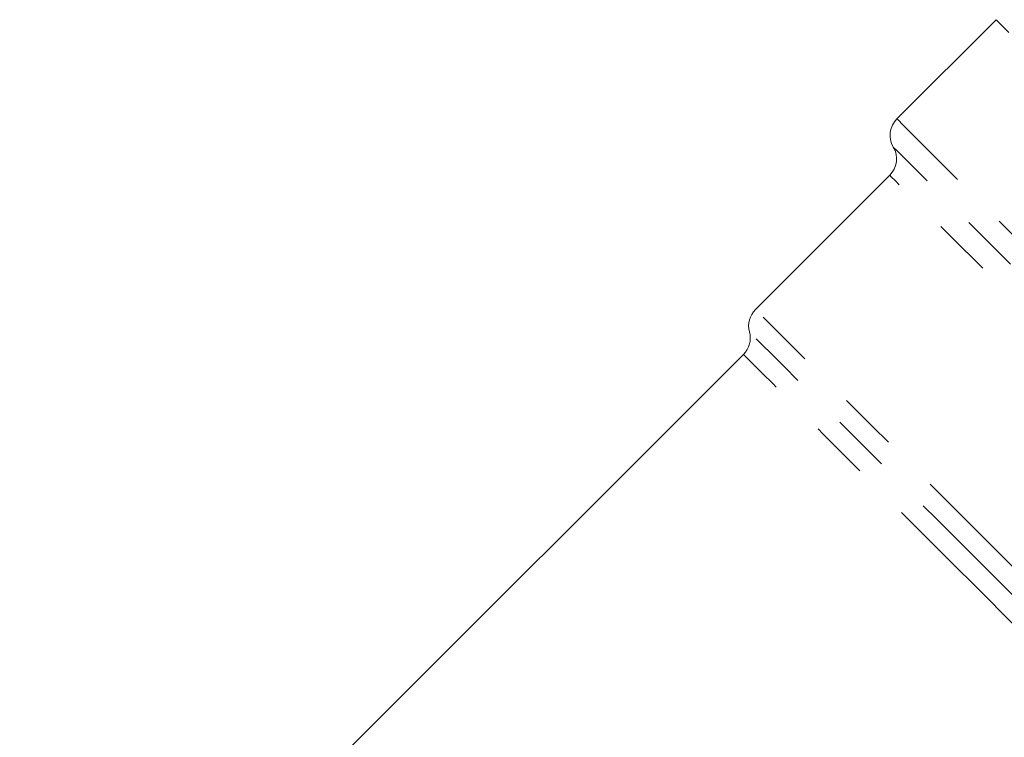
# Model space of a CAD drawing. Units: millimetres. Extents: x 139 to 207, y 72 to 273.
# Drawn here: x 148 to 169, y 230 to 245 of the extents above; entities that cross this region are included whole.
import ezdxf

# ---------------------------------------------------------------- set-up
doc = ezdxf.new("R2010")
doc.units = ezdxf.units.MM
doc.linetypes.add('PHANTOM', pattern=[12.7, 6.35, -1.27, 1.27, -1.27, 1.27, -1.27])

msp = doc.modelspace()

# ---------------------------------------------------------------- linework, layer by layer
at = {"color": 7, "linetype": 'Continuous', "lineweight": 15}
for p, q in [((168.602, 245.341), (166.47, 243.209)), ((166.316, 241.994), (163.429, 239.107)), ((163.17, 238.141), (147.607, 222.578))]:
    msp.add_line(p, q, dxfattribs=at)
at = {"color": 7, "linetype": 'Continuous', "lineweight": 15, "flags": 128}
msp.add_lwpolyline([(168.602, 245.341), (168.633, 245.311), (168.725, 245.219), (168.878, 245.066)], dxfattribs=at)
at = {"color": 8, "linetype": 'PHANTOM', "lineweight": 0, "flags": 128}
for points in [[(185.732, 223.946), (185.553, 224.126), (185.314, 224.365), (185.017, 224.662), (184.664, 225.015), (184.258, 225.421), (183.8, 225.879), (183.294, 226.385), (182.743, 226.936), (182.151, 227.528), (181.52, 228.158), (180.856, 228.822), (180.163, 229.516), (179.444, 230.235), (178.704, 230.974), (177.949, 231.73), (177.182, 232.496), (176.41, 233.269), (175.636, 234.043), (174.865, 234.814), (174.103, 235.576), (173.354, 236.325), (172.623, 237.056), (171.915, 237.764), (171.233, 238.445), (170.584, 239.095), (169.97, 239.709), (169.395, 240.284), (168.863, 240.815), (168.378, 241.301), (167.943, 241.736), (167.559, 242.119), (167.231, 242.448), (166.959, 242.719), (166.746, 242.932), (166.593, 243.086), (166.501, 243.178), (166.47, 243.209)], [(185.08, 223.914), (184.885, 224.109), (184.632, 224.362), (184.324, 224.67), (183.961, 225.033), (183.546, 225.448), (183.081, 225.913), (182.571, 226.423), (182.017, 226.977), (181.424, 227.57), (180.796, 228.198), (180.135, 228.859), (179.447, 229.547), (178.737, 230.257), (178.007, 230.987), (177.264, 231.73), (176.512, 232.482), (175.755, 233.239), (175, 233.994), (174.249, 234.745), (173.509, 235.485), (172.784, 236.21), (172.078, 236.916), (171.397, 237.597), (170.744, 238.25), (170.124, 238.87), (169.541, 239.453), (168.998, 239.996), (168.498, 240.496), (168.046, 240.948), (167.644, 241.35), (167.294, 241.7), (167, 241.994), (166.761, 242.233), (166.581, 242.413), (166.461, 242.533), (166.4, 242.594), (166.393, 242.601)], [(184.478, 223.831), (184.286, 224.023), (184.036, 224.273), (183.73, 224.579), (183.37, 224.94), (182.958, 225.352), (182.497, 225.813), (181.99, 226.32), (181.44, 226.869), (180.851, 227.458), (180.227, 228.082), (179.572, 228.737), (178.891, 229.419), (178.187, 230.123), (177.465, 230.845), (176.73, 231.579), (175.988, 232.322), (175.242, 233.067), (174.498, 233.811), (173.761, 234.549), (173.035, 235.274), (172.325, 235.984), (171.637, 236.673), (170.974, 237.336), (170.34, 237.969), (169.741, 238.568), (169.18, 239.129), (168.66, 239.649), (168.186, 240.124), (167.759, 240.55), (167.384, 240.925), (167.062, 241.247), (166.796, 241.514), (166.587, 241.723), (166.436, 241.873), (166.346, 241.964), (166.316, 241.994)], [(180.655, 221.881), (180.264, 222.271), (179.823, 222.712), (179.334, 223.201), (178.8, 223.735), (178.226, 224.31), (177.614, 224.922), (176.969, 225.567), (176.295, 226.241), (175.596, 226.939), (174.878, 227.657), (174.145, 228.39), (173.402, 229.133), (172.654, 229.882), (171.905, 230.63), (171.161, 231.374), (170.427, 232.108), (169.707, 232.828), (169.007, 233.528), (168.331, 234.205), (167.683, 234.852), (167.068, 235.467), (166.49, 236.045), (165.953, 236.583), (165.459, 237.076), (165.014, 237.521), (164.619, 237.916), (164.277, 238.258), (163.991, 238.545), (163.762, 238.774), (163.591, 238.944), (163.481, 239.054), (163.432, 239.104), (163.429, 239.107)], [(180.507, 221.416), (180.17, 221.753), (179.78, 222.143), (179.34, 222.583), (178.853, 223.07), (178.321, 223.602), (177.748, 224.175), (177.139, 224.784), (176.498, 225.425), (175.828, 226.095), (175.134, 226.789), (174.421, 227.502), (173.694, 228.229), (172.958, 228.965), (172.218, 229.705), (171.478, 230.445), (170.743, 231.18), (170.02, 231.903), (169.312, 232.611), (168.624, 233.299), (167.961, 233.962), (167.327, 234.596), (166.727, 235.196), (166.165, 235.758), (165.645, 236.278), (165.169, 236.754), (164.742, 237.181), (164.366, 237.557), (164.043, 237.88), (163.777, 238.146), (163.568, 238.355), (163.418, 238.505), (163.328, 238.595), (163.299, 238.624)], [(180.04, 221.27), (179.706, 221.605), (179.319, 221.992), (178.881, 222.429), (178.396, 222.915), (177.867, 223.444), (177.297, 224.013), (176.691, 224.62), (176.053, 225.258), (175.386, 225.924), (174.696, 226.614), (173.988, 227.322), (173.266, 228.044), (172.536, 228.775), (171.801, 229.509), (171.069, 230.242), (170.342, 230.968), (169.627, 231.683), (168.929, 232.382), (168.252, 233.059), (167.601, 233.71), (166.98, 234.331), (166.394, 234.917), (165.846, 235.464), (165.342, 235.969), (164.883, 236.428), (164.473, 236.837), (164.116, 237.195), (163.813, 237.498), (163.566, 237.744), (163.378, 237.932), (163.25, 238.061), (163.181, 238.129), (163.17, 238.141)]]:
    msp.add_lwpolyline(points, dxfattribs=at)
at = {"color": 7, "linetype": 'Continuous', "lineweight": 15}
for centre, start, end in [((166.823, 242.855), 135, 210.5225), ((165.962, 242.347), 315, 30.5225), ((163.782, 238.753), 135, 195), ((162.816, 238.494), 315, 15)]:
    msp.add_arc(centre, 0.5, start, end, dxfattribs=at)

doc.saveas('drawing.dxf')
